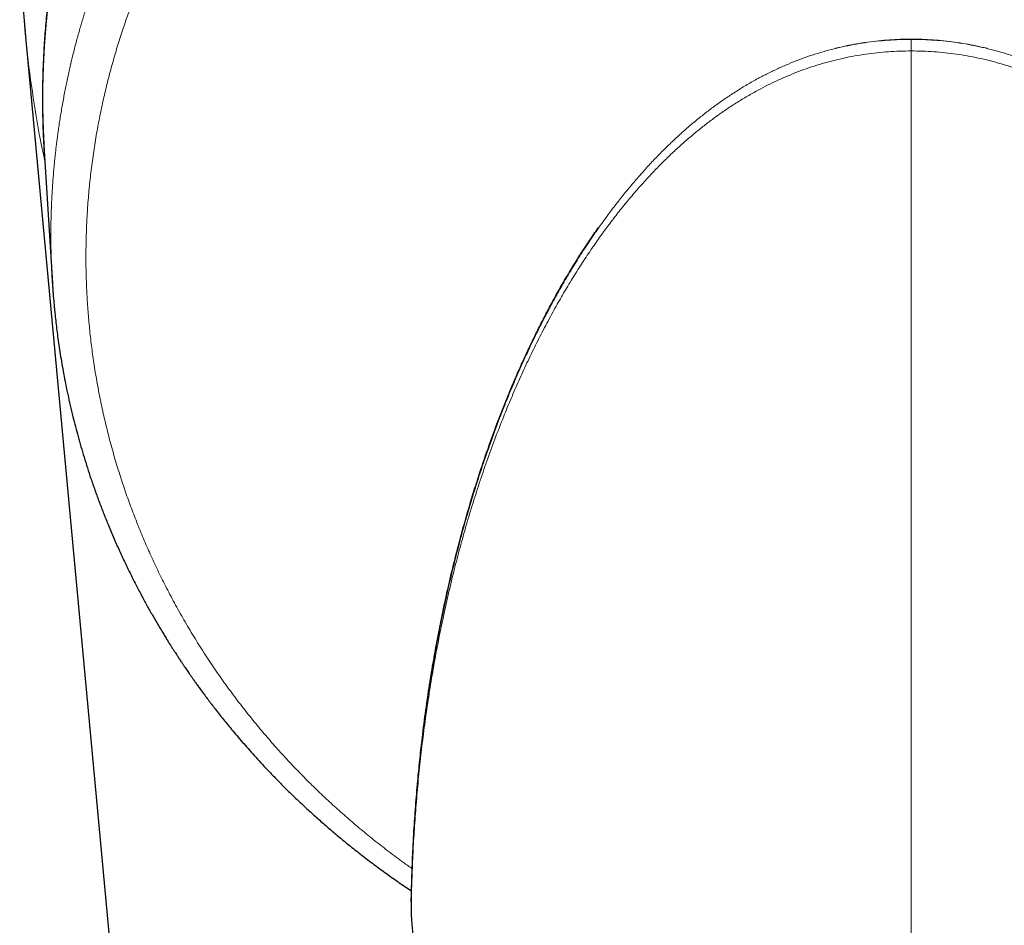
# Model space of a CAD drawing. Units: millimetres. Extents: x 8 to 869, y 12 to 812.
# Drawn here: x 462 to 491, y 248 to 274 of the extents above; entities that cross this region are included whole.
import ezdxf

# ---------------------------------------------------------------- set-up
doc = ezdxf.new("R2010")
doc.units = ezdxf.units.MM

msp = doc.modelspace()

# ---------------------------------------------------------------- linework, layer by layer
at = {"color": 252, "linetype": 'Continuous', "lineweight": 0}
for p, q in [((488.386, 273.855), (488.386, 273.859)), ((488.386, 273.852), (488.386, 273.853)), ((488.388, 184.695), (488.386, 273.515)), ((473.823, 248.442), (473.823, 248.429)), ((473.824, 248.426), (473.823, 248.41)), ((473.823, 248.41), (473.826, 248.351))]:
    msp.add_line(p, q, dxfattribs=at)
at = {"color": 7, "linetype": 'Continuous', "lineweight": 30}
for p, q in [((463.138, 270.598), (463.379, 266.756)), ((463.38, 266.756), (463.379, 266.772)), ((473.823, 248.426), (473.823, 248.415)), ((473.823, 248.415), (473.826, 248.347)), ((473.826, 248.351), (473.826, 248.346))]:
    msp.add_line(p, q, dxfattribs=at)
at = {"color": 7, "linetype": 'Continuous', "lineweight": 30, "flags": 128}
msp.add_lwpolyline([(462.582, 274.142), (466.45, 232.483), (470.517, 188.677)], dxfattribs=at)
at = {"color": 252, "linetype": 'Continuous', "lineweight": 0, "flags": 128}
msp.add_lwpolyline([(488.386, 273.852), (488.386, 273.845), (488.386, 273.833), (488.386, 273.818), (488.386, 273.799), (488.386, 273.776), (488.386, 273.75), (488.386, 273.721), (488.386, 273.69), (488.386, 273.657), (488.386, 273.623), (488.386, 273.587), (488.386, 273.551), (488.386, 273.515)], dxfattribs=at)
at = {"color": 7, "linetype": 'Continuous', "lineweight": 30}
msp.add_arc((488.213, 272.068), 25.118, 96.9311, 183.3554, dxfattribs=at)
at = {"color": 252, "linetype": 'Continuous', "lineweight": 0}
for centre, radius, start, end in [((473.934, 248.44), 0.111, 179.0018, 187.0565), ((473.993, 248.426), 0.171, 178.918, 185.2619)]:
    msp.add_arc(centre, radius, start, end, dxfattribs=at)
at = {"color": 7, "linetype": 'Continuous', "lineweight": 30}
for points, knots in [([(485.182, 297.003), (485.123, 296.996), (484.871, 296.966), (484.429, 296.899), (483.855, 296.803), (483.279, 296.692), (482.702, 296.568), (482.124, 296.428), (481.548, 296.275), (480.975, 296.109), (480.409, 295.93), (479.849, 295.738), (479.297, 295.535), (478.749, 295.319), (478.203, 295.088), (477.657, 294.843), (477.114, 294.583), (476.576, 294.31), (476.045, 294.024), (475.522, 293.727), (475.01, 293.419), (474.507, 293.1), (474.011, 292.77), (473.519, 292.424), (473.031, 292.064), (472.547, 291.689), (472.07, 291.3), (471.602, 290.899), (471.144, 290.487), (470.698, 290.065), (470.263, 289.634), (469.838, 289.19), (469.443, 288.758), (469.077, 288.339), (468.739, 287.935), (468.409, 287.522), (468.086, 287.102), (467.772, 286.674), (467.447, 286.211), (467.115, 285.714), (466.777, 285.179), (466.452, 284.634), (466.155, 284.108), (465.886, 283.601), (465.641, 283.116), (465.406, 282.624), (465.181, 282.126), (464.967, 281.622), (464.767, 281.121), (464.581, 280.624), (464.408, 280.132), (464.246, 279.636), (464.093, 279.134), (463.942, 278.597), (463.794, 278.022), (463.654, 277.41), (463.546, 276.878), (463.464, 276.429), (463.404, 276.069), (463.35, 275.719), (463.303, 275.376), (463.262, 275.042), (463.226, 274.718), (463.195, 274.404), (463.169, 274.102), (463.148, 273.811), (463.131, 273.533), (463.117, 273.254), (463.106, 272.977), (463.098, 272.703), (463.093, 272.443), (463.091, 272.2), (463.091, 271.971), (463.094, 271.758), (463.097, 271.56), (463.102, 271.377), (463.108, 271.21), (463.114, 271.058), (463.12, 270.921), (463.126, 270.8), (463.132, 270.694), (463.136, 270.628), (463.138, 270.598)], [0, 0, 0, 0, 0.0047, 0.019957, 0.035238, 0.050541, 0.066146, 0.081774, 0.097427, 0.113103, 0.128802, 0.144244, 0.159709, 0.175197, 0.190707, 0.206523, 0.222363, 0.238226, 0.254113, 0.270024, 0.285674, 0.301346, 0.317041, 0.33277, 0.348847, 0.364987, 0.381191, 0.397458, 0.413788, 0.429888, 0.44605, 0.462272, 0.478555, 0.49242, 0.506328, 0.52028, 0.534277, 0.548317, 0.562401, 0.579057, 0.595773, 0.612551, 0.62939, 0.643726, 0.658105, 0.672529, 0.686997, 0.701508, 0.716064, 0.729828, 0.743631, 0.757473, 0.771355, 0.785275, 0.801862, 0.818504, 0.835201, 0.845066, 0.854772, 0.864177, 0.873279, 0.882255, 0.890917, 0.899265, 0.907298, 0.915016, 0.92242, 0.92951, 0.937184, 0.944453, 0.951315, 0.957771, 0.963821, 0.969465, 0.974703, 0.979534, 0.98396, 0.98798, 0.991593, 0.994801, 0.997603, 1, 1, 1, 1]), ([(462.428, 276.096), (462.429, 276.08), (462.431, 276.052), (462.433, 276.016), (462.435, 275.988), (462.437, 275.962), (462.439, 275.933), (462.441, 275.894), (462.444, 275.85), (462.447, 275.808), (462.45, 275.772), (462.452, 275.733), (462.456, 275.687), (462.459, 275.634), (462.463, 275.579), (462.468, 275.52), (462.472, 275.462), (462.476, 275.401), (462.481, 275.34), (462.486, 275.279), (462.491, 275.213), (462.499, 275.107), (462.511, 274.961), (462.526, 274.775), (462.539, 274.624), (462.549, 274.509), (462.555, 274.432), (462.56, 274.376), (462.564, 274.338), (462.566, 274.316), (462.568, 274.293), (462.57, 274.266), (462.573, 274.23), (462.578, 274.183), (462.581, 274.148), (462.583, 274.128)], [0, 0, 0, 0, 0.023628, 0.042173, 0.05557, 0.066787, 0.081345, 0.099399, 0.126976, 0.14685, 0.163792, 0.182207, 0.205362, 0.233963, 0.262837, 0.289968, 0.322297, 0.352391, 0.382932, 0.414173, 0.446797, 0.482272, 0.5766, 0.669989, 0.764423, 0.806922, 0.84553, 0.880849, 0.892512, 0.90398, 0.915253, 0.927564, 0.945599, 0.969768, 1, 1, 1, 1]), ([(473.841, 249.252), (473.845, 249.393), (473.854, 249.676), (473.876, 250.225), (473.911, 250.873), (473.963, 251.621), (474.021, 252.299), (474.084, 252.933), (474.159, 253.595), (474.25, 254.302), (474.361, 255.055), (474.473, 255.737), (474.588, 256.374), (474.692, 256.904), (474.789, 257.371), (474.901, 257.883), (475.046, 258.502), (475.22, 259.183), (475.394, 259.819), (475.558, 260.383), (475.723, 260.918), (475.9, 261.462), (476.099, 262.04), (476.319, 262.643), (476.549, 263.235), (476.767, 263.763), (476.971, 264.235), (477.16, 264.654), (477.357, 265.071), (477.561, 265.486), (477.774, 265.899), (477.994, 266.309), (478.224, 266.717), (478.453, 267.107), (478.681, 267.478), (478.908, 267.83), (479.106, 268.126), (479.231, 268.304), (479.275, 268.367)], [0, 0, 0, 0, 0.022122, 0.044246, 0.085733, 0.123084, 0.160436, 0.190884, 0.221333, 0.262822, 0.300179, 0.337536, 0.367992, 0.398448, 0.419195, 0.439941, 0.477306, 0.514671, 0.545139, 0.575608, 0.601892, 0.628177, 0.660022, 0.691867, 0.722358, 0.75285, 0.774979, 0.797125, 0.819271, 0.841449, 0.863628, 0.885842, 0.908057, 0.930291, 0.949948, 0.969606, 0.989262, 1, 1, 1, 1]), ([(463.378, 266.773), (463.381, 266.731), (463.386, 266.644), (463.396, 266.51), (463.408, 266.365), (463.421, 266.212), (463.436, 266.048), (463.454, 265.865), (463.476, 265.66), (463.503, 265.434), (463.534, 265.197), (463.569, 264.946), (463.609, 264.683), (463.655, 264.406), (463.706, 264.118), (463.763, 263.819), (463.827, 263.51), (463.899, 263.19), (463.973, 262.879), (464.049, 262.578), (464.127, 262.288), (464.211, 261.991), (464.301, 261.687), (464.398, 261.379), (464.505, 261.054), (464.621, 260.718), (464.748, 260.373), (464.877, 260.036), (465.017, 259.689), (465.168, 259.332), (465.33, 258.967), (465.494, 258.614), (465.659, 258.273), (465.826, 257.945), (465.99, 257.633), (466.151, 257.338), (466.308, 257.058), (466.465, 256.79), (466.592, 256.578), (466.688, 256.421), (466.753, 256.317), (466.813, 256.221), (466.868, 256.135), (466.917, 256.058), (466.96, 255.991), (466.994, 255.939), (467.019, 255.901), (467.037, 255.873), (467.052, 255.849), (467.066, 255.829), (467.077, 255.813), (467.085, 255.8), (467.093, 255.789), (467.102, 255.775), (467.116, 255.753), (467.135, 255.725), (467.156, 255.694), (467.177, 255.662), (467.199, 255.63), (467.22, 255.598), (467.248, 255.557), (467.282, 255.507), (467.322, 255.448), (467.364, 255.387), (467.41, 255.322), (467.461, 255.249), (467.518, 255.168), (467.583, 255.077), (467.655, 254.977), (467.734, 254.869), (467.82, 254.752), (467.914, 254.627), (468.015, 254.494), (468.123, 254.354), (468.238, 254.207), (468.362, 254.051), (468.495, 253.888), (468.637, 253.715), (468.79, 253.534), (468.952, 253.345), (469.124, 253.15), (469.307, 252.947), (469.499, 252.737), (469.703, 252.522), (469.917, 252.3), (470.143, 252.072), (470.381, 251.839), (470.631, 251.6), (470.893, 251.358), (471.166, 251.112), (471.451, 250.864), (471.75, 250.612), (472.065, 250.354), (472.397, 250.092), (472.745, 249.827), (473.107, 249.562), (473.471, 249.304), (473.717, 249.138), (473.836, 249.058)], [0, 0, 0, 0, 0.0057275, 0.0120011, 0.0188276, 0.0262123, 0.0341593, 0.0426282, 0.0531429, 0.0642274, 0.0758797, 0.0880974, 0.1011435, 0.11477, 0.1289714, 0.1437409, 0.1590704, 0.1749607, 0.1914191, 0.2055377, 0.2200508, 0.2349597, 0.2502659, 0.2659605, 0.2815998, 0.2996667, 0.3173424, 0.3346302, 0.3515329, 0.3711565, 0.3902415, 0.4087905, 0.426806, 0.4443028, 0.4612718, 0.4769589, 0.4921328, 0.5067818, 0.520896, 0.5270571, 0.5329057, 0.5382267, 0.543021, 0.5472897, 0.5510335, 0.5542531, 0.5559958, 0.5575349, 0.5588706, 0.5600029, 0.5609318, 0.5616576, 0.5621801, 0.562798, 0.5640491, 0.5657892, 0.5675619, 0.569349, 0.5711503, 0.5729659, 0.5747958, 0.5780989, 0.5814474, 0.5848415, 0.5884631, 0.5926092, 0.5972836, 0.6024858, 0.6082023, 0.6144434, 0.6212087, 0.6284979, 0.6363106, 0.6444934, 0.6531809, 0.6623734, 0.672071, 0.6824878, 0.6934317, 0.7049037, 0.7169052, 0.7294377, 0.7425035, 0.756105, 0.7702139, 0.7848629, 0.8000562, 0.8157989, 0.8320966, 0.8486499, 0.865752, 0.8834084, 0.9016062, 0.9207079, 0.9403172, 0.960399, 0.9809551, 1, 1, 1, 1]), ([(473.828, 248.748), (473.829, 248.768), (473.83, 248.809), (473.832, 248.882), (473.834, 248.964), (473.836, 249.054), (473.838, 249.15), (473.84, 249.218), (473.841, 249.252)], [0, 0, 0, 0, 0.165255, 0.330531, 0.500247, 0.669977, 0.834578, 1, 1, 1, 1]), ([(473.828, 248.745), (473.828, 248.744), (473.828, 248.71), (473.827, 248.639), (473.825, 248.534), (473.823, 248.461), (473.823, 248.426)], [0, 0, 0, 0, 0.011617, 0.354749, 0.685908, 1, 1, 1, 1]), ([(473.826, 248.346), (473.828, 248.321), (473.833, 248.268), (473.84, 248.186), (473.846, 248.105), (473.853, 248.029), (473.858, 247.957), (473.864, 247.889), (473.869, 247.827), (473.873, 247.774), (473.877, 247.729), (473.88, 247.686), (473.883, 247.643), (473.889, 247.569), (473.897, 247.462), (473.907, 247.34), (473.915, 247.232), (473.921, 247.138), (473.929, 247.032), (473.937, 246.913), (473.946, 246.782), (473.955, 246.638), (473.965, 246.482), (473.975, 246.314), (473.984, 246.132), (473.994, 245.938), (474.003, 245.732), (474.009, 245.59), (474.012, 245.517)], [0, 0, 0, 0, 0.032324, 0.068523, 0.10155, 0.131494, 0.158609, 0.187263, 0.211516, 0.231287, 0.247077, 0.262641, 0.278731, 0.295345, 0.343729, 0.396045, 0.425058, 0.458007, 0.494888, 0.535642, 0.580218, 0.628605, 0.680808, 0.736843, 0.796735, 0.860525, 0.928261, 1, 1, 1, 1])]:
    msp.add_open_spline(points, degree=3, knots=knots, dxfattribs=at)
at = {"color": 252, "linetype": 'Continuous', "lineweight": 0}
for points, knots in [([(463.379, 266.772), (463.376, 266.807), (463.369, 266.91), (463.361, 267.083), (463.354, 267.24), (463.35, 267.347), (463.348, 267.403), (463.346, 267.459), (463.345, 267.516), (463.343, 267.573), (463.34, 267.709), (463.336, 267.921), (463.335, 268.205), (463.338, 268.478), (463.344, 268.741), (463.353, 268.993), (463.363, 269.231), (463.376, 269.454), (463.389, 269.662), (463.404, 269.861), (463.42, 270.051), (463.437, 270.232), (463.454, 270.403), (463.472, 270.564), (463.489, 270.716), (463.507, 270.859), (463.52, 270.965), (463.53, 271.035), (463.535, 271.074), (463.54, 271.113), (463.545, 271.15), (463.551, 271.191), (463.558, 271.243), (463.582, 271.408), (463.625, 271.684), (463.69, 272.06), (463.761, 272.431), (463.837, 272.792), (463.916, 273.145), (464.002, 273.499), (464.095, 273.853), (464.19, 274.195), (464.258, 274.427), (464.297, 274.554), (464.309, 274.593), (464.321, 274.632), (464.333, 274.67), (464.345, 274.709), (464.401, 274.888), (464.505, 275.205), (464.663, 275.655), (464.828, 276.095), (464.999, 276.524), (465.151, 276.883), (465.28, 277.175), (465.383, 277.403), (465.488, 277.627), (465.594, 277.848), (465.705, 278.073), (465.823, 278.304), (465.979, 278.602), (466.172, 278.956), (466.404, 279.362), (466.642, 279.76), (466.876, 280.133), (467.104, 280.484), (467.269, 280.728), (467.378, 280.885), (467.428, 280.958), (467.479, 281.03), (467.53, 281.101), (467.581, 281.173), (467.632, 281.244), (467.765, 281.427), (467.982, 281.718), (468.29, 282.113), (468.604, 282.499), (468.925, 282.877), (469.249, 283.244), (469.577, 283.6), (469.909, 283.945), (470.245, 284.282), (470.586, 284.61), (470.932, 284.93), (471.281, 285.241), (471.635, 285.544), (471.977, 285.826), (472.309, 286.09), (472.546, 286.273), (472.702, 286.39), (472.774, 286.444), (472.846, 286.497), (472.918, 286.551), (472.991, 286.603), (473.063, 286.656), (473.25, 286.791), (473.554, 287.004), (473.979, 287.29), (474.409, 287.566), (474.843, 287.833), (475.279, 288.089), (475.716, 288.334), (476.155, 288.569), (476.596, 288.794), (477.041, 289.011), (477.489, 289.218), (477.939, 289.416), (478.392, 289.605), (478.764, 289.753), (479.053, 289.863), (479.259, 289.939), (479.464, 290.013), (479.671, 290.086), (479.877, 290.156), (480.084, 290.225), (480.387, 290.323), (480.787, 290.447), (481.287, 290.59), (481.79, 290.724), (482.294, 290.847), (482.798, 290.96), (483.3, 291.062), (483.801, 291.155), (484.304, 291.237), (484.839, 291.315), (485.408, 291.385), (486.009, 291.445), (486.611, 291.492), (487.214, 291.525), (487.816, 291.545), (488.409, 291.551), (488.993, 291.544), (489.567, 291.525), (490.143, 291.493), (490.717, 291.449), (491.292, 291.393), (491.865, 291.324), (492.438, 291.242), (492.986, 291.152), (493.51, 291.055), (494.009, 290.953), (494.507, 290.84), (494.911, 290.741), (495.224, 290.66), (495.445, 290.6), (495.666, 290.538), (495.886, 290.475), (496.106, 290.409), (496.325, 290.342), (496.646, 290.24), (497.068, 290.099), (497.587, 289.914), (498.105, 289.716), (498.619, 289.508), (499.131, 289.287), (499.639, 289.055), (500.144, 288.811), (500.624, 288.566), (501.08, 288.321), (501.514, 288.077), (501.943, 287.825), (502.351, 287.573), (502.739, 287.325), (503.01, 287.144), (503.186, 287.024), (503.268, 286.968), (503.35, 286.911), (503.431, 286.854), (503.512, 286.797), (503.593, 286.74), (503.787, 286.601), (504.091, 286.377), (504.502, 286.061), (504.909, 285.734), (505.312, 285.396), (505.71, 285.048), (506.103, 284.689), (506.49, 284.318), (506.856, 283.953), (507.201, 283.593), (507.527, 283.24), (507.846, 282.879), (508.148, 282.524), (508.431, 282.177), (508.629, 281.926), (508.755, 281.761), (508.814, 281.684), (508.873, 281.606), (508.931, 281.528), (508.989, 281.45), (509.047, 281.372), (509.174, 281.198), (509.367, 280.927), (509.623, 280.553), (509.874, 280.17), (510.12, 279.778), (510.324, 279.436), (510.491, 279.149), (510.621, 278.917), (510.749, 278.683), (510.876, 278.445), (510.997, 278.211), (511.112, 277.983), (511.248, 277.704), (511.407, 277.366), (511.588, 276.963), (511.763, 276.55), (511.925, 276.144), (512.076, 275.747), (512.209, 275.374), (512.297, 275.113), (512.345, 274.966), (512.36, 274.92), (512.375, 274.874), (512.39, 274.827), (512.405, 274.781), (512.451, 274.635), (512.527, 274.385), (512.63, 274.027), (512.73, 273.657), (512.825, 273.275), (512.908, 272.918), (512.979, 272.587), (513.04, 272.285), (513.103, 271.942), (513.155, 271.638), (513.187, 271.429), (513.198, 271.352), (513.201, 271.331), (513.204, 271.31), (513.208, 271.289), (513.211, 271.268), (513.214, 271.246), (513.222, 271.187), (513.236, 271.087), (513.256, 270.94), (513.276, 270.782), (513.296, 270.611), (513.316, 270.429), (513.335, 270.236), (513.354, 270.032), (513.372, 269.817), (513.388, 269.59), (513.403, 269.351), (513.416, 269.1), (513.426, 268.837), (513.433, 268.574), (513.436, 268.312), (513.437, 268.118), (513.436, 267.985), (513.436, 267.914), (513.435, 267.844), (513.434, 267.772), (513.432, 267.7), (513.429, 267.546), (513.422, 267.314), (513.409, 267.024), (513.398, 266.839), (513.393, 266.756)], [0, 0, 0, 0, 0.001409, 0.004198, 0.007047, 0.007804, 0.008565, 0.009329, 0.010098, 0.010872, 0.011649, 0.015643, 0.019494, 0.023202, 0.026768, 0.030191, 0.033472, 0.036434, 0.03927, 0.041978, 0.04456, 0.047015, 0.049344, 0.051545, 0.05362, 0.055569, 0.05739, 0.057936, 0.05847, 0.058991, 0.0595, 0.059996, 0.060677, 0.061626, 0.066784, 0.071999, 0.077099, 0.082083, 0.086952, 0.091706, 0.096803, 0.10176, 0.106007, 0.106555, 0.107101, 0.107646, 0.108188, 0.108729, 0.109268, 0.115756, 0.122135, 0.128407, 0.134571, 0.140626, 0.143978, 0.147295, 0.150578, 0.153828, 0.157043, 0.160531, 0.164122, 0.170346, 0.176497, 0.182572, 0.188574, 0.193794, 0.198956, 0.200107, 0.201255, 0.202401, 0.203543, 0.204683, 0.205819, 0.206953, 0.213474, 0.219943, 0.226358, 0.232722, 0.239033, 0.24518, 0.251277, 0.257324, 0.263322, 0.269269, 0.275167, 0.281016, 0.286815, 0.291878, 0.296903, 0.298026, 0.299147, 0.300266, 0.301383, 0.302498, 0.303611, 0.304723, 0.311086, 0.317416, 0.323715, 0.329982, 0.336218, 0.342312, 0.348377, 0.354412, 0.360419, 0.366396, 0.372345, 0.378266, 0.384159, 0.386796, 0.389428, 0.392053, 0.394674, 0.397289, 0.399898, 0.402502, 0.408717, 0.414918, 0.421107, 0.427284, 0.433449, 0.439493, 0.445526, 0.451549, 0.457563, 0.464709, 0.471843, 0.478965, 0.486075, 0.493175, 0.500265, 0.507033, 0.513811, 0.520599, 0.527398, 0.534207, 0.541029, 0.547862, 0.554709, 0.560744, 0.566791, 0.572849, 0.578918, 0.581647, 0.584378, 0.587112, 0.589848, 0.592587, 0.595328, 0.598072, 0.604658, 0.611278, 0.617934, 0.624626, 0.631354, 0.638119, 0.644921, 0.65176, 0.65781, 0.66389, 0.67, 0.676139, 0.681567, 0.687019, 0.688246, 0.689475, 0.690705, 0.691935, 0.693167, 0.694401, 0.695635, 0.702039, 0.708506, 0.715037, 0.72163, 0.728287, 0.735008, 0.741793, 0.748642, 0.754723, 0.760854, 0.767035, 0.773267, 0.778792, 0.784357, 0.785612, 0.786869, 0.788127, 0.789388, 0.79065, 0.791915, 0.793182, 0.799008, 0.80491, 0.810887, 0.816941, 0.82307, 0.826544, 0.830041, 0.833562, 0.837107, 0.840677, 0.844001, 0.847245, 0.853005, 0.85887, 0.86484, 0.870916, 0.87635, 0.881865, 0.886786, 0.887436, 0.888086, 0.888737, 0.889389, 0.890043, 0.890697, 0.895557, 0.900563, 0.905715, 0.911013, 0.916457, 0.920543, 0.924707, 0.92895, 0.934671, 0.937232, 0.937521, 0.93781, 0.9381, 0.93839, 0.938681, 0.938971, 0.939262, 0.941098, 0.943099, 0.945265, 0.947596, 0.950091, 0.952702, 0.955473, 0.958402, 0.96149, 0.964738, 0.968145, 0.97171, 0.975435, 0.978845, 0.982377, 0.983323, 0.984277, 0.98524, 0.986211, 0.98719, 0.988178, 0.992467, 0.996626, 1, 1, 1, 1]), ([(473.856, 249.707), (473.771, 249.767), (473.543, 249.928), (473.181, 250.199), (472.769, 250.519), (472.365, 250.848), (471.971, 251.184), (471.586, 251.526), (471.211, 251.875), (470.841, 252.235), (470.475, 252.607), (470.113, 252.992), (469.763, 253.384), (469.422, 253.782), (469.092, 254.186), (468.762, 254.609), (468.434, 255.052), (468.109, 255.515), (467.796, 255.986), (467.495, 256.465), (467.207, 256.951), (466.932, 257.443), (466.679, 257.925), (466.445, 258.398), (466.23, 258.859), (466.027, 259.323), (465.836, 259.79), (465.657, 260.26), (465.483, 260.747), (465.318, 261.252), (465.161, 261.774), (465.019, 262.3), (464.889, 262.829), (464.774, 263.362), (464.672, 263.898), (464.587, 264.423), (464.517, 264.934), (464.46, 265.431), (464.416, 265.929), (464.384, 266.426), (464.363, 266.923), (464.355, 267.434), (464.359, 267.959), (464.377, 268.499), (464.409, 269.038), (464.455, 269.577), (464.516, 270.115), (464.59, 270.652), (464.676, 271.174), (464.773, 271.68), (464.878, 272.171), (464.996, 272.661), (465.126, 273.149), (465.267, 273.633), (465.425, 274.128), (465.599, 274.634), (465.792, 275.15), (465.999, 275.661), (466.219, 276.167), (466.452, 276.669), (466.7, 277.167), (466.953, 277.646), (467.212, 278.107), (467.475, 278.551), (467.75, 278.991), (468.036, 279.426), (468.334, 279.857), (468.651, 280.293), (468.989, 280.735), (469.349, 281.181), (469.721, 281.619), (470.104, 282.048), (470.5, 282.469), (470.908, 282.882), (471.316, 283.274), (471.723, 283.648), (472.129, 284.004), (472.546, 284.352), (472.973, 284.692), (473.41, 285.024), (473.848, 285.341), (474.287, 285.644), (474.726, 285.933), (475.171, 286.213), (475.624, 286.484), (476.083, 286.745), (476.549, 286.997), (477.022, 287.24), (477.51, 287.477), (478.013, 287.708), (478.531, 287.932), (479.057, 288.145), (479.591, 288.347), (480.13, 288.538), (480.665, 288.713), (481.195, 288.874), (481.72, 289.022), (482.248, 289.158), (482.779, 289.282), (483.313, 289.396), (483.851, 289.498), (484.391, 289.588), (484.944, 289.669), (485.508, 289.739), (486.084, 289.797), (486.664, 289.842), (487.246, 289.875), (487.83, 289.894), (488.404, 289.9), (488.969, 289.893), (489.525, 289.875), (490.08, 289.844), (490.635, 289.802), (491.188, 289.747), (491.74, 289.681), (492.288, 289.603), (492.84, 289.512), (493.397, 289.408), (493.958, 289.29), (494.514, 289.16), (495.065, 289.019), (495.612, 288.865), (496.146, 288.701), (496.668, 288.529), (497.177, 288.349), (497.682, 288.158), (498.183, 287.956), (498.68, 287.743), (499.172, 287.52), (499.657, 287.286), (500.142, 287.04), (500.626, 286.781), (501.108, 286.508), (501.582, 286.225), (502.046, 285.934), (502.502, 285.633), (502.963, 285.314), (503.428, 284.975), (503.897, 284.616), (504.355, 284.246), (504.803, 283.866), (505.241, 283.474), (505.669, 283.073), (506.074, 282.673), (506.456, 282.276), (506.816, 281.885), (507.165, 281.488), (507.502, 281.085), (507.828, 280.677), (508.153, 280.251), (508.475, 279.806), (508.794, 279.342), (509.099, 278.872), (509.392, 278.395), (509.672, 277.912), (509.94, 277.423), (510.187, 276.94), (510.416, 276.466), (510.627, 276.001), (510.827, 275.531), (511.015, 275.059), (511.191, 274.584), (511.36, 274.093), (511.52, 273.585), (511.671, 273.061), (511.808, 272.534), (511.932, 272.006), (512.041, 271.475), (512.137, 270.942), (512.216, 270.421), (512.281, 269.914), (512.332, 269.419), (512.371, 268.923), (512.398, 268.425), (512.414, 267.926), (512.418, 267.411), (512.408, 266.881), (512.384, 266.339), (512.347, 265.797), (512.295, 265.258), (512.229, 264.721), (512.149, 264.185), (512.058, 263.666), (511.957, 263.164), (511.847, 262.678), (511.725, 262.193), (511.592, 261.71), (511.446, 261.228), (511.284, 260.733), (511.104, 260.226), (510.904, 259.708), (510.691, 259.196), (510.465, 258.688), (510.225, 258.187), (509.973, 257.691), (509.715, 257.215), (509.452, 256.757), (509.186, 256.317), (508.908, 255.883), (508.62, 255.453), (508.32, 255.028), (507.999, 254.595), (507.656, 254.155), (507.29, 253.709), (506.911, 253.271), (506.521, 252.842), (506.119, 252.423), (505.706, 252.013), (505.294, 251.624), (504.883, 251.255), (504.475, 250.904), (504.058, 250.562), (503.63, 250.228), (503.25, 249.943), (503.009, 249.773), (502.917, 249.708)], [0, 0, 0, 0, 0.002618, 0.007029, 0.011452, 0.015877, 0.020293, 0.024694, 0.029083, 0.033462, 0.038041, 0.042615, 0.047184, 0.051753, 0.056322, 0.060894, 0.065888, 0.070891, 0.075906, 0.080937, 0.085983, 0.091035, 0.096078, 0.100685, 0.105279, 0.109864, 0.114443, 0.119017, 0.123588, 0.128575, 0.133563, 0.138556, 0.143556, 0.148566, 0.153593, 0.158631, 0.163254, 0.167877, 0.172494, 0.177102, 0.181697, 0.186284, 0.191282, 0.196276, 0.201269, 0.206263, 0.21126, 0.216264, 0.221276, 0.22588, 0.230498, 0.235127, 0.239757, 0.244377, 0.248985, 0.254002, 0.25901, 0.264012, 0.269012, 0.274012, 0.279013, 0.28402, 0.288617, 0.293223, 0.297844, 0.302474, 0.307105, 0.311729, 0.31676, 0.32178, 0.326791, 0.331798, 0.336802, 0.341807, 0.346816, 0.351414, 0.356021, 0.360643, 0.365277, 0.369912, 0.37454, 0.378945, 0.38334, 0.387728, 0.39211, 0.39649, 0.400869, 0.405249, 0.409634, 0.414235, 0.418846, 0.423473, 0.428113, 0.432751, 0.437376, 0.441777, 0.446167, 0.450549, 0.454927, 0.459303, 0.463679, 0.468057, 0.472442, 0.477044, 0.481659, 0.486289, 0.490932, 0.495578, 0.500217, 0.504639, 0.50906, 0.513482, 0.517909, 0.522342, 0.526774, 0.531195, 0.535597, 0.540196, 0.544784, 0.549365, 0.553941, 0.558516, 0.563092, 0.567465, 0.571844, 0.576233, 0.580633, 0.585049, 0.589477, 0.593902, 0.598311, 0.602914, 0.607505, 0.612085, 0.616659, 0.621228, 0.625796, 0.63078, 0.63577, 0.640768, 0.645776, 0.650797, 0.655832, 0.660884, 0.665514, 0.670127, 0.674726, 0.679314, 0.683893, 0.688466, 0.69345, 0.698431, 0.703413, 0.708398, 0.713389, 0.71839, 0.723401, 0.72801, 0.732634, 0.737263, 0.741884, 0.746492, 0.751088, 0.756092, 0.761087, 0.766076, 0.771063, 0.776048, 0.781036, 0.786027, 0.790609, 0.795198, 0.799797, 0.804408, 0.80903, 0.813657, 0.818698, 0.823721, 0.828733, 0.833736, 0.838732, 0.843725, 0.848717, 0.853295, 0.857875, 0.862461, 0.867054, 0.871657, 0.876274, 0.881321, 0.886368, 0.891403, 0.896425, 0.901437, 0.906442, 0.911443, 0.916024, 0.920607, 0.925192, 0.929782, 0.934378, 0.938987, 0.944027, 0.949078, 0.954129, 0.959164, 0.964186, 0.969198, 0.974205, 0.978791, 0.983377, 0.987965, 0.992559, 0.997159, 1, 1, 1, 1]), ([(462.587, 274.146), (462.597, 274.017), (462.645, 273.411), (462.792, 272.332), (462.97, 271.192), (463.113, 270.534), (463.154, 270.344)], [0, 0, 0, 0, 0.10041, 0.475384, 0.849018, 1, 1, 1, 1]), ([(488.386, 273.852), (488.273, 273.851), (488.046, 273.848), (487.707, 273.829), (487.37, 273.799), (487.037, 273.757), (486.707, 273.702), (486.381, 273.636), (486.059, 273.559), (485.74, 273.47), (485.426, 273.37), (485.114, 273.259), (484.808, 273.136), (484.507, 273.004), (484.212, 272.862), (483.912, 272.707), (483.61, 272.536), (483.304, 272.35), (483.006, 272.154), (482.716, 271.951), (482.432, 271.739), (482.157, 271.521), (481.88, 271.288), (481.604, 271.042), (481.328, 270.783), (481.062, 270.519), (480.805, 270.249), (480.54, 269.959), (480.268, 269.645), (479.991, 269.309), (479.724, 268.967), (479.466, 268.621), (479.217, 268.269), (478.961, 267.893), (478.701, 267.49), (478.439, 267.063), (478.188, 266.633), (477.932, 266.174), (477.674, 265.686), (477.414, 265.167), (477.167, 264.645), (476.932, 264.122), (476.708, 263.596), (476.479, 263.029), (476.247, 262.422), (476.015, 261.772), (475.797, 261.121), (475.592, 260.467), (475.4, 259.811), (475.221, 259.154), (475.048, 258.472), (474.882, 257.767), (474.726, 257.04), (474.583, 256.313), (474.453, 255.586), (474.337, 254.861), (474.233, 254.137), (474.142, 253.414), (474.063, 252.692), (473.995, 251.971), (473.939, 251.256), (473.895, 250.546), (473.861, 249.843), (473.838, 249.137), (473.828, 248.673), (473.823, 248.442)], [0, 0, 0, 0, 0.009285, 0.018566, 0.027816, 0.03701, 0.046162, 0.055291, 0.064417, 0.073549, 0.0827, 0.091884, 0.101108, 0.110336, 0.119543, 0.128709, 0.138929, 0.14913, 0.159325, 0.169531, 0.179753, 0.189981, 0.200193, 0.21137, 0.222499, 0.233592, 0.244658, 0.255705, 0.268812, 0.281913, 0.295016, 0.308128, 0.321255, 0.3344, 0.349893, 0.36536, 0.380769, 0.396117, 0.41434, 0.432519, 0.450664, 0.468785, 0.486887, 0.504978, 0.527074, 0.549172, 0.571278, 0.593401, 0.615545, 0.637718, 0.659931, 0.684399, 0.70888, 0.733353, 0.757796, 0.782212, 0.806613, 0.831003, 0.855388, 0.879772, 0.904159, 0.928119, 0.952084, 0.97608, 1, 1, 1, 1]), ([(488.386, 273.859), (488.28, 273.858), (488.067, 273.856), (487.749, 273.839), (487.432, 273.812), (487.117, 273.774), (486.804, 273.725), (486.494, 273.664), (486.283, 273.618), (486.177, 273.589), (486.171, 273.587)], [0, 0, 0, 0, 0.142064, 0.28386, 0.425617, 0.567516, 0.709309, 0.850746, 0.991601, 1, 1, 1, 1]), ([(490.602, 273.587), (490.596, 273.589), (490.489, 273.618), (490.277, 273.664), (489.968, 273.725), (489.655, 273.774), (489.34, 273.812), (489.023, 273.839), (488.705, 273.856), (488.492, 273.858), (488.386, 273.859)], [0, 0, 0, 0, 0.008688, 0.149567, 0.29104, 0.432823, 0.574624, 0.716285, 0.858002, 1, 1, 1, 1]), ([(502.95, 248.446), (502.946, 248.66), (502.937, 249.089), (502.916, 249.744), (502.886, 250.395), (502.848, 251.05), (502.8, 251.705), (502.743, 252.362), (502.673, 253.041), (502.591, 253.743), (502.494, 254.466), (502.385, 255.19), (502.263, 255.913), (502.128, 256.637), (501.981, 257.36), (501.819, 258.083), (501.643, 258.806), (501.452, 259.528), (501.261, 260.199), (501.073, 260.817), (500.89, 261.384), (500.696, 261.95), (500.491, 262.515), (500.273, 263.082), (500.043, 263.649), (499.8, 264.216), (499.544, 264.779), (499.294, 265.298), (499.053, 265.773), (498.823, 266.206), (498.583, 266.636), (498.334, 267.063), (498.074, 267.486), (497.803, 267.906), (497.521, 268.321), (497.247, 268.703), (496.984, 269.052), (496.733, 269.368), (496.474, 269.681), (496.209, 269.986), (495.938, 270.281), (495.663, 270.567), (495.379, 270.846), (495.084, 271.119), (494.78, 271.385), (494.488, 271.624), (494.209, 271.838), (493.947, 272.029), (493.678, 272.213), (493.403, 272.39), (493.121, 272.56), (492.836, 272.72), (492.547, 272.869), (492.255, 273.009), (491.956, 273.14), (491.651, 273.262), (491.339, 273.373), (491.021, 273.473), (490.7, 273.563), (490.376, 273.64), (490.049, 273.705), (489.721, 273.759), (489.39, 273.8), (489.057, 273.83), (488.722, 273.848), (488.498, 273.851), (488.386, 273.852)], [0, 0, 0, 0, 0.0221563, 0.0444017, 0.0666282, 0.0888632, 0.111104, 0.1333507, 0.1555772, 0.1799981, 0.2043923, 0.2287632, 0.2531144, 0.2774526, 0.3017843, 0.3261153, 0.3504522, 0.3748021, 0.3991735, 0.4183439, 0.4375386, 0.4567634, 0.4760244, 0.4953283, 0.5148832, 0.5344135, 0.553921, 0.5734085, 0.5887089, 0.6040023, 0.6192917, 0.6345862, 0.6498962, 0.6652283, 0.6805899, 0.6959929, 0.7081346, 0.7203217, 0.732557, 0.7448043, 0.7565987, 0.7683823, 0.7801633, 0.7919517, 0.803759, 0.8156037, 0.8249472, 0.8343118, 0.8436862, 0.8530606, 0.8624258, 0.8717744, 0.8808728, 0.8899832, 0.8991152, 0.9082846, 0.9175099, 0.9267538, 0.9359729, 0.9451439, 0.9542818, 0.9634016, 0.9725183, 0.981647, 0.9908026, 1, 1, 1, 1]), ([(488.386, 273.515), (488.275, 273.514), (488.053, 273.512), (487.72, 273.493), (487.39, 273.464), (487.064, 273.423), (486.74, 273.371), (486.421, 273.308), (486.105, 273.233), (485.792, 273.148), (485.483, 273.051), (485.177, 272.944), (484.875, 272.826), (484.578, 272.698), (484.287, 272.561), (483.992, 272.411), (483.692, 272.245), (483.39, 272.065), (483.094, 271.875), (482.806, 271.677), (482.525, 271.472), (482.25, 271.259), (481.974, 271.032), (481.698, 270.792), (481.423, 270.539), (481.157, 270.281), (480.899, 270.017), (480.633, 269.732), (480.36, 269.425), (480.082, 269.095), (479.813, 268.759), (479.553, 268.418), (479.301, 268.073), (479.044, 267.702), (478.781, 267.306), (478.516, 266.884), (478.262, 266.46), (478.003, 266.007), (477.741, 265.525), (477.477, 265.012), (477.226, 264.497), (476.988, 263.979), (476.76, 263.459), (476.528, 262.898), (476.292, 262.297), (476.056, 261.654), (475.834, 261.008), (475.625, 260.36), (475.43, 259.711), (475.247, 259.059), (475.071, 258.383), (474.903, 257.684), (474.743, 256.963), (474.598, 256.242), (474.466, 255.521), (474.348, 254.801), (474.242, 254.083), (474.149, 253.365), (474.068, 252.649), (474, 251.933), (473.943, 251.223), (473.897, 250.518), (473.862, 249.82), (473.839, 249.121), (473.829, 248.658), (473.824, 248.426)], [0, 0, 0, 0, 0.009143, 0.018278, 0.027381, 0.036429, 0.045438, 0.054426, 0.063408, 0.0724, 0.081415, 0.090469, 0.099569, 0.108679, 0.117775, 0.126839, 0.136955, 0.14706, 0.157167, 0.167294, 0.177445, 0.187612, 0.19777, 0.208896, 0.219982, 0.23104, 0.242077, 0.253102, 0.266191, 0.279282, 0.292382, 0.305497, 0.318634, 0.331792, 0.347306, 0.362801, 0.378245, 0.393632, 0.411904, 0.430137, 0.448339, 0.466519, 0.484684, 0.502841, 0.525022, 0.547207, 0.569403, 0.591618, 0.613856, 0.636125, 0.658435, 0.68301, 0.707599, 0.73218, 0.756732, 0.781257, 0.805766, 0.830265, 0.854757, 0.879249, 0.903744, 0.927808, 0.951882, 0.97597, 1, 1, 1, 1]), ([(488.386, 273.515), (488.496, 273.514), (488.716, 273.512), (489.044, 273.494), (489.37, 273.466), (489.694, 273.425), (490.017, 273.374), (490.337, 273.311), (490.654, 273.237), (490.97, 273.151), (491.282, 273.054), (491.589, 272.947), (491.889, 272.829), (492.183, 272.703), (492.472, 272.568), (492.766, 272.419), (493.065, 272.254), (493.368, 272.074), (493.664, 271.884), (493.953, 271.687), (494.235, 271.482), (494.508, 271.27), (494.783, 271.045), (495.058, 270.807), (495.333, 270.555), (495.6, 270.296), (495.86, 270.032), (496.128, 269.745), (496.403, 269.436), (496.684, 269.104), (496.954, 268.767), (497.214, 268.427), (497.464, 268.083), (497.72, 267.715), (497.981, 267.323), (498.244, 266.906), (498.496, 266.485), (498.755, 266.034), (499.018, 265.552), (499.282, 265.039), (499.535, 264.521), (499.776, 264), (500.006, 263.475), (500.23, 262.936), (500.448, 262.382), (500.659, 261.815), (500.858, 261.248), (501.046, 260.679), (501.224, 260.111), (501.391, 259.542), (501.549, 258.972), (501.709, 258.353), (501.87, 257.685), (502.029, 256.968), (502.173, 256.251), (502.305, 255.533), (502.423, 254.815), (502.529, 254.097), (502.622, 253.379), (502.704, 252.662), (502.773, 251.944), (502.83, 251.232), (502.876, 250.525), (502.911, 249.826), (502.935, 249.125), (502.945, 248.662), (502.949, 248.43)], [0, 0, 0, 0, 0.009055, 0.018067, 0.027052, 0.036025, 0.045002, 0.053996, 0.063025, 0.072103, 0.08121, 0.090304, 0.099349, 0.108363, 0.117363, 0.126361, 0.136458, 0.146582, 0.156721, 0.166865, 0.177001, 0.187113, 0.197194, 0.208269, 0.219338, 0.230411, 0.241494, 0.252594, 0.265802, 0.278999, 0.292145, 0.305248, 0.318319, 0.331366, 0.34672, 0.362058, 0.377387, 0.392715, 0.410972, 0.429242, 0.44753, 0.46584, 0.484174, 0.502534, 0.522153, 0.541729, 0.561269, 0.580781, 0.600268, 0.619738, 0.639194, 0.658641, 0.683081, 0.707519, 0.731961, 0.756412, 0.78088, 0.805369, 0.829883, 0.854424, 0.878997, 0.903572, 0.927701, 0.951825, 0.975947, 1, 1, 1, 1]), ([(473.823, 248.429), (473.823, 248.467), (473.825, 248.541), (473.827, 248.648), (473.828, 248.714), (473.828, 248.748)], [0, 0, 0, 0, 0.332866, 0.666445, 1, 1, 1, 1]), ([(473.824, 248.426), (473.827, 248.387), (473.834, 248.308), (473.845, 248.185), (473.852, 248.101), (473.855, 248.059)], [0, 0, 0, 0, 0.334824, 0.667595, 1, 1, 1, 1])]:
    msp.add_open_spline(points, degree=3, knots=knots, dxfattribs=at)

doc.saveas('drawing.dxf')
